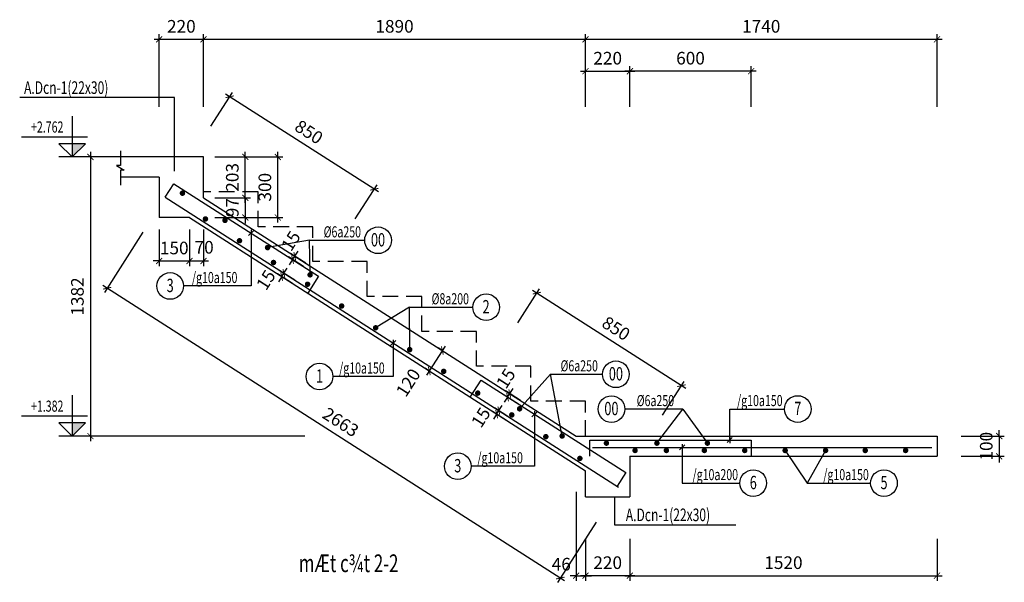
# Model space of a CAD drawing. Extents: x 1244749 to 1756859, y 3858 to 268361.
# Drawn here: x 1629542 to 1649035, y 35648 to 46791 of the extents above; entities that cross this region are included whole.
import ezdxf
from ezdxf.enums import TextEntityAlignment as Align

# ---------------------------------------------------------------- set-up
doc = ezdxf.new("R2010")
doc.units = 0
doc.header["$LTSCALE"] = 500
doc.header["$MEASUREMENT"] = 0
doc.linetypes.add('HIDDEN', pattern=[0.375, 0.25, -0.125])
doc.layers.get('0').update_dxf_attribs({"linetype": 'CONTINUOUS'})
doc.layers.get('DEFPOINTS').update_dxf_attribs({"linetype": 'CONTINUOUS'})
for name, color, linetype in [('DIMENSION_LINE', 1, 'CONTINUOUS'), ('Khuat', 8, 'HIDDEN'), ('rebar', 4, 'CONTINUOUS'), ('TEXT', 2, 'CONTINUOUS'), ('THAY', 7, 'CONTINUOUS'), ('THEP', 4, 'CONTINUOUS')]:
    doc.layers.add(name, color=color, linetype=linetype)
doc.styles.add('Dim', font='romans.shx', dxfattribs={"width": 0.8, "bigfont": 'vns.shx'})
doc.styles.add('ROMANS', font='ROMANS.shx', dxfattribs={"width": 0.75, "bigfont": 'VNS.shx'})
doc.styles.get("Standard").update_dxf_attribs({"font": 'hoatbif.shx', "width": 0.7})
doc.styles.add('vnsimpli', font='vnsimli.shx', dxfattribs={"width": 0.85, "bigfont": 'VNS.shx'})
doc.dimstyles.new('CHITIET', dxfattribs={"dimscale": 10, "dimtxt": 20, "dimasz": 12, "dimexe": 10, "dimexo": 0, "dimgap": 10, "dimtad": 1, "dimdec": 0, "dimdsep": 46, "dimtxsty": 'Standard', "dimblk1": 'ARCHTICK', "dimblk2": 'ARCHTICK', "dimsah": 1, "dimcen": 20, "dimdle": 10, "dimclrd": 1, "dimclre": 1, "dimclrt": 2, "dimadec": 0, "dimazin": 0, "dimtfac": 1, "dimtdec": 0, "dimtix": 1, "dimtmove": 2, "dimatfit": 3, "dimldrblk": 'ARCHTICK', "dimfxl": 1, "dimarcsym": 0})

# ---------------------------------------------------------------- blocks, each defined once
blk = doc.blocks.new('_ARCHTICK')
at = {"color": 0, "linetype": 'ByBlock', "const_width": 0.15}
blk.add_lwpolyline([(-0.5, -0.5), (0.5, 0.5)], dxfattribs=at)
blk = doc.blocks.new('*D670')
at = {"layer": 'DEFPOINTS', "color": 0}
for p in [(1640743, 46402), (1633183, 45068), (1640743, 45068)]:
    blk.add_point(p, dxfattribs=at)
at = {"layer": 'DIMENSION_LINE', "color": 1, "lineweight": -2}
for p, q in [((1633083, 46402), (1640843, 46402)), ((1633183, 45068), (1633183, 46502)), ((1640743, 45068), (1640743, 46502))]:
    blk.add_line(p, q, dxfattribs=at)
at = {"layer": 'DIMENSION_LINE', "color": 1, "lineweight": -2, "xscale": 120, "yscale": 120, "zscale": 120, "rotation": 180}
blk.add_blockref('_ARCHTICK', (1633183, 46402), dxfattribs=at)
at = {"layer": 'DIMENSION_LINE', "color": 1, "lineweight": -2, "xscale": 120, "yscale": 120, "zscale": 120}
blk.add_blockref('_ARCHTICK', (1640743, 46402), dxfattribs=at)
at = {"layer": 'DIMENSION_LINE', "color": 2, "insert": (1636963, 46627), "char_height": 250, "attachment_point": 5}
blk.add_mtext('1890', dxfattribs=at)
blk = doc.blocks.new('*D671')
at = {"layer": 'DEFPOINTS', "color": 0}
for p in [(1647703, 46402), (1640743, 45068), (1647703, 45068)]:
    blk.add_point(p, dxfattribs=at)
at = {"layer": 'DIMENSION_LINE', "color": 1, "lineweight": -2}
for p, q in [((1640643, 46402), (1647803, 46402)), ((1640743, 45068), (1640743, 46502)), ((1647703, 45068), (1647703, 46502))]:
    blk.add_line(p, q, dxfattribs=at)
at = {"layer": 'DIMENSION_LINE', "color": 1, "lineweight": -2, "xscale": 120, "yscale": 120, "zscale": 120, "rotation": 180}
blk.add_blockref('_ARCHTICK', (1640743, 46402), dxfattribs=at)
at = {"layer": 'DIMENSION_LINE', "color": 1, "lineweight": -2, "xscale": 120, "yscale": 120, "zscale": 120}
blk.add_blockref('_ARCHTICK', (1647703, 46402), dxfattribs=at)
at = {"layer": 'DIMENSION_LINE', "color": 2, "insert": (1644223, 46627), "char_height": 250, "attachment_point": 5}
blk.add_mtext('1740', dxfattribs=at)
blk = doc.blocks.new('*D672')
at = {"layer": 'DEFPOINTS', "color": 0}
for p in [(1639779, 41375), (1639403, 40789), (1642267, 38956)]:
    blk.add_point(p, dxfattribs=at)
at = {"layer": 'DIMENSION_LINE', "color": 1, "lineweight": -2}
for p, q in [((1639403, 40789), (1639833, 41460)), ((1642727, 39489), (1639694, 41429)), ((1642267, 38956), (1642697, 39627))]:
    blk.add_line(p, q, dxfattribs=at)
at = {"layer": 'DIMENSION_LINE', "color": 1, "lineweight": -2, "xscale": 120, "yscale": 120, "zscale": 120}
for p, rotation in [((1639779, 41375), 147.3882847406711), ((1642643, 39543), 327.3882847406711)]:
    blk.add_blockref('_ARCHTICK', p, dxfattribs=dict(at, rotation=rotation))
at = {"layer": 'DIMENSION_LINE', "color": 2, "insert": (1641332, 40649), "char_height": 250, "attachment_point": 5, "rotation": 327.3883}
blk.add_mtext('850', dxfattribs=at)
blk = doc.blocks.new('*D673')
at = {"layer": 'DEFPOINTS', "color": 0}
for p in [(1633699, 45265), (1633323, 44679), (1636187, 42846)]:
    blk.add_point(p, dxfattribs=at)
at = {"layer": 'DIMENSION_LINE', "color": 1, "lineweight": -2}
for p, q in [((1633323, 44679), (1633753, 45350)), ((1636647, 43379), (1633615, 45319)), ((1636187, 42846), (1636617, 43517))]:
    blk.add_line(p, q, dxfattribs=at)
at = {"layer": 'DIMENSION_LINE', "color": 1, "lineweight": -2, "xscale": 120, "yscale": 120, "zscale": 120}
for p, rotation in [((1633699, 45265), 147.3882847406711), ((1636563, 43433), 327.3882847406711)]:
    blk.add_blockref('_ARCHTICK', p, dxfattribs=dict(at, rotation=rotation))
at = {"layer": 'DIMENSION_LINE', "color": 2, "insert": (1635252, 44539), "char_height": 250, "attachment_point": 5, "rotation": 327.3883}
blk.add_mtext('850', dxfattribs=at)
blk = doc.blocks.new('*D674')
at = {"layer": 'DEFPOINTS', "color": 0}
for p in [(1641623, 45771), (1641623, 45068), (1644023, 45068)]:
    blk.add_point(p, dxfattribs=at)
at = {"layer": 'DIMENSION_LINE', "color": 1, "lineweight": -2}
for p, q in [((1641623, 45068), (1641623, 45871)), ((1644023, 45068), (1644023, 45871)), ((1644123, 45771), (1641523, 45771))]:
    blk.add_line(p, q, dxfattribs=at)
at = {"layer": 'DIMENSION_LINE', "color": 1, "lineweight": -2, "xscale": 120, "yscale": 120, "zscale": 120, "rotation": 180}
blk.add_blockref('_ARCHTICK', (1641623, 45771), dxfattribs=at)
at = {"layer": 'DIMENSION_LINE', "color": 1, "lineweight": -2, "xscale": 120, "yscale": 120, "zscale": 120}
blk.add_blockref('_ARCHTICK', (1644023, 45771), dxfattribs=at)
at = {"layer": 'DIMENSION_LINE', "color": 2, "insert": (1642823, 45996), "char_height": 250, "attachment_point": 5}
blk.add_mtext('600', dxfattribs=at)
blk = doc.blocks.new('*D675')
at = {"layer": 'DEFPOINTS', "color": 0}
for p in [(1641623, 45771), (1640743, 45068), (1641623, 45068)]:
    blk.add_point(p, dxfattribs=at)
at = {"layer": 'DIMENSION_LINE', "color": 1, "lineweight": -2}
for p, q in [((1640743, 45068), (1640743, 45871)), ((1641623, 45068), (1641623, 45871)), ((1640643, 45771), (1641723, 45771))]:
    blk.add_line(p, q, dxfattribs=at)
at = {"layer": 'DIMENSION_LINE', "color": 1, "lineweight": -2, "xscale": 120, "yscale": 120, "zscale": 120, "rotation": 180}
blk.add_blockref('_ARCHTICK', (1640743, 45771), dxfattribs=at)
at = {"layer": 'DIMENSION_LINE', "color": 1, "lineweight": -2, "xscale": 120, "yscale": 120, "zscale": 120}
blk.add_blockref('_ARCHTICK', (1641623, 45771), dxfattribs=at)
at = {"layer": 'DIMENSION_LINE', "color": 2, "insert": (1641183, 45996), "char_height": 250, "attachment_point": 5}
blk.add_mtext('220', dxfattribs=at)
blk = doc.blocks.new('*D676')
at = {"layer": 'DEFPOINTS', "color": 0}
for p in [(1633408, 44073), (1634009, 44073), (1633408, 43262)]:
    blk.add_point(p, dxfattribs=at)
at = {"layer": 'DIMENSION_LINE', "color": 1, "lineweight": -2}
for p, q in [((1633408, 44073), (1634109, 44073)), ((1634009, 43162), (1634009, 44173)), ((1633408, 43262), (1634109, 43262))]:
    blk.add_line(p, q, dxfattribs=at)
at = {"layer": 'DIMENSION_LINE', "color": 1, "lineweight": -2, "xscale": 120, "yscale": 120, "zscale": 120}
for p, rotation in [((1634009, 44073), 90), ((1634009, 43262), 270)]:
    blk.add_blockref('_ARCHTICK', p, dxfattribs=dict(at, rotation=rotation))
at = {"layer": 'DIMENSION_LINE', "color": 2, "insert": (1633784, 43668), "char_height": 250, "attachment_point": 5, "rotation": 90}
blk.add_mtext('203', dxfattribs=at)
blk = doc.blocks.new('*D677')
at = {"layer": 'DEFPOINTS', "color": 0}
for p in [(1633408, 43262), (1633408, 42873), (1634009, 42873)]:
    blk.add_point(p, dxfattribs=at)
at = {"layer": 'DIMENSION_LINE', "color": 1, "lineweight": -2}
for p, q in [((1634009, 43262), (1634009, 43382)), ((1633408, 43262), (1634109, 43262)), ((1634009, 43262), (1634009, 42873)), ((1633408, 42873), (1634109, 42873)), ((1634009, 42873), (1634009, 42753))]:
    blk.add_line(p, q, dxfattribs=at)
at = {"layer": 'DIMENSION_LINE', "color": 1, "lineweight": -2, "xscale": 120, "yscale": 120, "zscale": 120}
for p, rotation in [((1634009, 43262), 270), ((1634009, 42873), 90)]:
    blk.add_blockref('_ARCHTICK', p, dxfattribs=dict(at, rotation=rotation))
at = {"layer": 'DIMENSION_LINE', "color": 2, "insert": (1633784, 43068), "char_height": 250, "attachment_point": 5, "rotation": 90}
blk.add_mtext('97', dxfattribs=at)
blk = doc.blocks.new('*D678')
at = {"layer": 'DEFPOINTS', "color": 0}
for p in [(1633408, 44073), (1634653, 44073), (1633408, 42873)]:
    blk.add_point(p, dxfattribs=at)
at = {"layer": 'DIMENSION_LINE', "color": 1, "lineweight": -2}
for p, q in [((1633408, 44073), (1634753, 44073)), ((1634653, 42773), (1634653, 44173)), ((1633408, 42873), (1634753, 42873))]:
    blk.add_line(p, q, dxfattribs=at)
at = {"layer": 'DIMENSION_LINE', "color": 1, "lineweight": -2, "xscale": 120, "yscale": 120, "zscale": 120}
for p, rotation in [((1634653, 44073), 90), ((1634653, 42873), 270)]:
    blk.add_blockref('_ARCHTICK', p, dxfattribs=dict(at, rotation=rotation))
at = {"layer": 'DIMENSION_LINE', "color": 2, "insert": (1634428, 43473), "char_height": 250, "attachment_point": 5, "rotation": 90}
blk.add_mtext('300', dxfattribs=at)
blk = doc.blocks.new('*D679')
at = {"layer": 'DEFPOINTS', "color": 0}
for p in [(1637910, 40238), (1637652, 39833), (1637652, 39833)]:
    blk.add_point(p, dxfattribs=at)
at = {"layer": 'DIMENSION_LINE', "color": 1, "lineweight": -2}
for p, q in [((1637964, 40322), (1637598, 39749)), ((1637910, 40238), (1637826, 40292)), ((1637652, 39833), (1637568, 39887))]:
    blk.add_line(p, q, dxfattribs=at)
at = {"layer": 'DIMENSION_LINE', "color": 1, "lineweight": -2, "xscale": 120, "yscale": 120, "zscale": 120}
for p, rotation in [((1637910, 40238), 57.3882847535036), ((1637652, 39833), 237.3882847535036)]:
    blk.add_blockref('_ARCHTICK', p, dxfattribs=dict(at, rotation=rotation))
at = {"layer": 'DIMENSION_LINE', "color": 2, "insert": (1637262, 39586), "char_height": 250, "attachment_point": 5, "rotation": 57.3883}
blk.add_mtext('120', dxfattribs=at)
blk = doc.blocks.new('*D680')
at = {"layer": 'DEFPOINTS', "color": 0}
for p in [(1640743, 36510), (1641623, 36510), (1640743, 35780)]:
    blk.add_point(p, dxfattribs=at)
at = {"layer": 'DIMENSION_LINE', "color": 1, "lineweight": -2}
for p, q in [((1640743, 36510), (1640743, 35680)), ((1641623, 36510), (1641623, 35680)), ((1641723, 35780), (1640643, 35780))]:
    blk.add_line(p, q, dxfattribs=at)
at = {"layer": 'DIMENSION_LINE', "color": 1, "lineweight": -2, "xscale": 120, "yscale": 120, "zscale": 120, "rotation": 180}
blk.add_blockref('_ARCHTICK', (1640743, 35780), dxfattribs=at)
at = {"layer": 'DIMENSION_LINE', "color": 1, "lineweight": -2, "xscale": 120, "yscale": 120, "zscale": 120}
blk.add_blockref('_ARCHTICK', (1641623, 35780), dxfattribs=at)
at = {"layer": 'DIMENSION_LINE', "color": 2, "insert": (1641183, 36005), "char_height": 250, "attachment_point": 5}
blk.add_mtext('220', dxfattribs=at)
blk = doc.blocks.new('*D681')
at = {"layer": 'DEFPOINTS', "color": 0}
for p in [(1633183, 46402), (1632303, 45068), (1633183, 45068)]:
    blk.add_point(p, dxfattribs=at)
at = {"layer": 'DIMENSION_LINE', "color": 1, "lineweight": -2}
for p, q in [((1632203, 46402), (1633283, 46402)), ((1632303, 45068), (1632303, 46502)), ((1633183, 45068), (1633183, 46502))]:
    blk.add_line(p, q, dxfattribs=at)
at = {"layer": 'DIMENSION_LINE', "color": 1, "lineweight": -2, "xscale": 120, "yscale": 120, "zscale": 120, "rotation": 180}
blk.add_blockref('_ARCHTICK', (1632303, 46402), dxfattribs=at)
at = {"layer": 'DIMENSION_LINE', "color": 1, "lineweight": -2, "xscale": 120, "yscale": 120, "zscale": 120}
blk.add_blockref('_ARCHTICK', (1633183, 46402), dxfattribs=at)
at = {"layer": 'DIMENSION_LINE', "color": 2, "insert": (1632743, 46627), "char_height": 250, "attachment_point": 5}
blk.add_mtext('220', dxfattribs=at)
blk = doc.blocks.new('*D682')
at = {"layer": 'DEFPOINTS', "color": 0}
for p in [(1640557, 37439), (1640743, 36510), (1640743, 35780)]:
    blk.add_point(p, dxfattribs=at)
at = {"layer": 'DIMENSION_LINE', "color": 1, "lineweight": -2}
for p, q in [((1640557, 37439), (1640557, 35680)), ((1640743, 36510), (1640743, 35680)), ((1640557, 35780), (1640437, 35780)), ((1640557, 35780), (1640743, 35780)), ((1640743, 35780), (1640863, 35780))]:
    blk.add_line(p, q, dxfattribs=at)
at = {"layer": 'DIMENSION_LINE', "color": 1, "lineweight": -2, "xscale": 120, "yscale": 120, "zscale": 120}
blk.add_blockref('_ARCHTICK', (1640557, 35780), dxfattribs=at)
at = {"layer": 'DIMENSION_LINE', "color": 1, "lineweight": -2, "xscale": 120, "yscale": 120, "zscale": 120, "rotation": 180}
blk.add_blockref('_ARCHTICK', (1640743, 35780), dxfattribs=at)
at = {"layer": 'DIMENSION_LINE', "color": 2, "insert": (1640264, 35975), "char_height": 250, "attachment_point": 5}
blk.add_mtext('46', dxfattribs=at)
blk = doc.blocks.new('*D683')
at = {"layer": 'DEFPOINTS', "color": 0}
for p in [(1631983, 42583), (1631273, 41473), (1640955, 36842)]:
    blk.add_point(p, dxfattribs=at)
at = {"layer": 'DIMENSION_LINE', "color": 1, "lineweight": -2}
for p, q in [((1631983, 42583), (1631219, 41389)), ((1640329, 35679), (1631188, 41527)), ((1640955, 36842), (1640191, 35648))]:
    blk.add_line(p, q, dxfattribs=at)
at = {"layer": 'DIMENSION_LINE', "color": 1, "lineweight": -2, "xscale": 120, "yscale": 120, "zscale": 120}
for p, rotation in [((1631273, 41473), 147.3882847534739), ((1640245, 35733), 327.3882847534739)]:
    blk.add_blockref('_ARCHTICK', p, dxfattribs=dict(at, rotation=rotation))
at = {"layer": 'DIMENSION_LINE', "color": 2, "insert": (1635880, 38793), "char_height": 250, "attachment_point": 5, "rotation": 327.3883}
blk.add_mtext('2663', dxfattribs=at)
blk = doc.blocks.new('KT1')
at = {"layer": 'THEP'}
blk.add_line((16.8, 16.8), (-16.8, -16.8), dxfattribs=at)
at = {"layer": 'THEP', "color": 2}
blk.add_line((-21.1, 0), (21.1, 0), dxfattribs=at)
blk = doc.blocks.new('*D684')
at = {"layer": 'DEFPOINTS', "color": 0}
for p in [(1639244, 39385), (1639460, 39246), (1639417, 39179)]:
    blk.add_point(p, dxfattribs=at)
at = {"layer": 'DIMENSION_LINE', "color": 1, "lineweight": -2}
for p, q in [((1639460, 39246), (1639160, 39438)), ((1639201, 39317), (1639244, 39385)), ((1639244, 39385), (1639309, 39486)), ((1639417, 39179), (1639117, 39371)), ((1639201, 39317), (1639136, 39216))]:
    blk.add_line(p, q, dxfattribs=at)
at = {"layer": 'DIMENSION_LINE', "color": 1, "lineweight": -2, "xscale": 120, "yscale": 120, "zscale": 120}
for p, rotation in [((1639201, 39317), 57.3882847536526), ((1639244, 39385), 237.3882847536526)]:
    blk.add_blockref('_ARCHTICK', p, dxfattribs=dict(at, rotation=rotation))
at = {"layer": 'DIMENSION_LINE', "color": 2, "insert": (1639194, 39669), "char_height": 250, "attachment_point": 5, "rotation": 57.3883}
blk.add_mtext('15', dxfattribs=at)
blk = doc.blocks.new('*D685')
at = {"layer": 'DEFPOINTS', "color": 0}
for p in [(1639028, 39048), (1639202, 38842), (1639245, 38909)]:
    blk.add_point(p, dxfattribs=at)
at = {"layer": 'DIMENSION_LINE', "color": 1, "lineweight": -2}
for p, q in [((1639202, 38842), (1638901, 39034)), ((1639245, 38909), (1638944, 39101)), ((1638985, 38980), (1639028, 39048)), ((1639028, 39048), (1639093, 39149)), ((1638985, 38980), (1638921, 38879))]:
    blk.add_line(p, q, dxfattribs=at)
at = {"layer": 'DIMENSION_LINE', "color": 1, "lineweight": -2, "xscale": 120, "yscale": 120, "zscale": 120}
for p, rotation in [((1638985, 38980), 57.3882847536554), ((1639028, 39048), 237.3882847536554)]:
    blk.add_blockref('_ARCHTICK', p, dxfattribs=dict(at, rotation=rotation))
at = {"layer": 'DIMENSION_LINE', "color": 2, "insert": (1638700, 38896), "char_height": 250, "attachment_point": 5, "rotation": 57.3883}
blk.add_mtext('15', dxfattribs=at)
blk = doc.blocks.new('*D686')
at = {"layer": 'DEFPOINTS', "color": 0}
for p in [(1634988, 42108), (1635204, 41969), (1635161, 41902)]:
    blk.add_point(p, dxfattribs=at)
at = {"layer": 'DIMENSION_LINE', "color": 1, "lineweight": -2}
for p, q in [((1635204, 41969), (1634904, 42162)), ((1634945, 42040), (1634988, 42108)), ((1634988, 42108), (1635053, 42209)), ((1635161, 41902), (1634861, 42094)), ((1634945, 42040), (1634880, 41939))]:
    blk.add_line(p, q, dxfattribs=at)
at = {"layer": 'DIMENSION_LINE', "color": 1, "lineweight": -2, "xscale": 120, "yscale": 120, "zscale": 120}
for p, rotation in [((1634945, 42040), 57.38828475351487), ((1634988, 42108), 237.3882847535149)]:
    blk.add_blockref('_ARCHTICK', p, dxfattribs=dict(at, rotation=rotation))
at = {"layer": 'DIMENSION_LINE', "color": 2, "insert": (1634938, 42392), "char_height": 250, "attachment_point": 5, "rotation": 57.3883}
blk.add_mtext('15', dxfattribs=at)
blk = doc.blocks.new('*D687')
at = {"layer": 'DEFPOINTS', "color": 0}
for p in [(1634772, 41771), (1634946, 41565), (1634989, 41632)]:
    blk.add_point(p, dxfattribs=at)
at = {"layer": 'DIMENSION_LINE', "color": 1, "lineweight": -2}
for p, q in [((1634946, 41565), (1634645, 41757)), ((1634989, 41632), (1634688, 41825)), ((1634729, 41703), (1634772, 41771)), ((1634772, 41771), (1634837, 41872)), ((1634729, 41703), (1634665, 41602))]:
    blk.add_line(p, q, dxfattribs=at)
at = {"layer": 'DIMENSION_LINE', "color": 1, "lineweight": -2, "xscale": 120, "yscale": 120, "zscale": 120}
for p, rotation in [((1634729, 41703), 57.3882847536554), ((1634772, 41771), 237.3882847536554)]:
    blk.add_blockref('_ARCHTICK', p, dxfattribs=dict(at, rotation=rotation))
at = {"layer": 'DIMENSION_LINE', "color": 2, "insert": (1634444, 41619), "char_height": 250, "attachment_point": 5, "rotation": 57.3883}
blk.add_mtext('15', dxfattribs=at)
blk = doc.blocks.new('*D688')
at = {"layer": 'DEFPOINTS', "color": 0}
for p in [(1631536, 44073), (1630942, 38545), (1635189, 38545)]:
    blk.add_point(p, dxfattribs=at)
at = {"layer": 'DIMENSION_LINE', "color": 1, "lineweight": -2}
for p, q in [((1631536, 44073), (1630842, 44073)), ((1630942, 44173), (1630942, 38445)), ((1635189, 38545), (1630842, 38545))]:
    blk.add_line(p, q, dxfattribs=at)
at = {"layer": 'DIMENSION_LINE', "color": 1, "lineweight": -2, "xscale": 120, "yscale": 120, "zscale": 120}
for p, rotation in [((1630942, 44073), 90), ((1630942, 38545), 270)]:
    blk.add_blockref('_ARCHTICK', p, dxfattribs=dict(at, rotation=rotation))
at = {"layer": 'DIMENSION_LINE', "color": 2, "insert": (1630717, 41309), "char_height": 250, "attachment_point": 5, "rotation": 90}
blk.add_mtext('1382', dxfattribs=at)
blk = doc.blocks.new('*D689')
at = {"layer": 'DEFPOINTS', "color": 0}
for p in [(1632303, 42635), (1632902, 42635), (1632902, 42012)]:
    blk.add_point(p, dxfattribs=at)
at = {"layer": 'DIMENSION_LINE', "color": 1, "lineweight": -2}
for p, q in [((1632303, 42635), (1632303, 41912)), ((1632902, 42635), (1632902, 41912)), ((1632303, 42012), (1632183, 42012)), ((1632303, 42012), (1632902, 42012)), ((1632902, 42012), (1633022, 42012))]:
    blk.add_line(p, q, dxfattribs=at)
at = {"layer": 'DIMENSION_LINE', "color": 1, "lineweight": -2, "xscale": 120, "yscale": 120, "zscale": 120}
blk.add_blockref('_ARCHTICK', (1632303, 42012), dxfattribs=at)
at = {"layer": 'DIMENSION_LINE', "color": 1, "lineweight": -2, "xscale": 120, "yscale": 120, "zscale": 120, "rotation": 180}
blk.add_blockref('_ARCHTICK', (1632902, 42012), dxfattribs=at)
at = {"layer": 'DIMENSION_LINE', "color": 2, "insert": (1632602, 42237), "char_height": 250, "attachment_point": 5}
blk.add_mtext('150', dxfattribs=at)
blk = doc.blocks.new('*D690')
at = {"layer": 'DEFPOINTS', "color": 0}
for p in [(1632902, 42635), (1633183, 42635), (1633183, 42012)]:
    blk.add_point(p, dxfattribs=at)
at = {"layer": 'DIMENSION_LINE', "color": 1, "lineweight": -2}
for p, q in [((1632902, 42635), (1632902, 41912)), ((1633183, 42635), (1633183, 41912)), ((1632802, 42012), (1633283, 42012))]:
    blk.add_line(p, q, dxfattribs=at)
at = {"layer": 'DIMENSION_LINE', "color": 1, "lineweight": -2, "xscale": 120, "yscale": 120, "zscale": 120, "rotation": 180}
blk.add_blockref('_ARCHTICK', (1632902, 42012), dxfattribs=at)
at = {"layer": 'DIMENSION_LINE', "color": 1, "lineweight": -2, "xscale": 120, "yscale": 120, "zscale": 120}
blk.add_blockref('_ARCHTICK', (1633183, 42012), dxfattribs=at)
at = {"layer": 'DIMENSION_LINE', "color": 2, "insert": (1633194, 42251), "char_height": 250, "attachment_point": 5}
blk.add_mtext('70', dxfattribs=at)
blk = doc.blocks.new('*D691')
at = {"layer": 'DEFPOINTS', "color": 0}
for p in [(1641623, 36510), (1647703, 36510), (1647703, 35780)]:
    blk.add_point(p, dxfattribs=at)
at = {"layer": 'DIMENSION_LINE', "color": 1, "lineweight": -2}
for p, q in [((1641623, 36510), (1641623, 35680)), ((1647703, 36510), (1647703, 35680)), ((1641523, 35780), (1647803, 35780))]:
    blk.add_line(p, q, dxfattribs=at)
at = {"layer": 'DIMENSION_LINE', "color": 1, "lineweight": -2, "xscale": 120, "yscale": 120, "zscale": 120, "rotation": 180}
blk.add_blockref('_ARCHTICK', (1641623, 35780), dxfattribs=at)
at = {"layer": 'DIMENSION_LINE', "color": 1, "lineweight": -2, "xscale": 120, "yscale": 120, "zscale": 120}
blk.add_blockref('_ARCHTICK', (1647703, 35780), dxfattribs=at)
at = {"layer": 'DIMENSION_LINE', "color": 2, "insert": (1644663, 36005), "char_height": 250, "attachment_point": 5}
blk.add_mtext('1520', dxfattribs=at)
blk = doc.blocks.new('*D692')
at = {"layer": 'DEFPOINTS', "color": 0}
for p in [(1648179, 38544), (1648179, 38144), (1648935, 38144)]:
    blk.add_point(p, dxfattribs=at)
at = {"layer": 'DIMENSION_LINE', "color": 1, "lineweight": -2}
for p, q in [((1648935, 38544), (1648935, 38664)), ((1648179, 38544), (1649035, 38544)), ((1648935, 38544), (1648935, 38144)), ((1648179, 38144), (1649035, 38144)), ((1648935, 38144), (1648935, 38024))]:
    blk.add_line(p, q, dxfattribs=at)
at = {"layer": 'DIMENSION_LINE', "color": 1, "lineweight": -2, "xscale": 120, "yscale": 120, "zscale": 120}
for p, rotation in [((1648935, 38544), 270), ((1648935, 38144), 90)]:
    blk.add_blockref('_ARCHTICK', p, dxfattribs=dict(at, rotation=rotation))
at = {"layer": 'DIMENSION_LINE', "color": 2, "insert": (1648710, 38344), "char_height": 250, "attachment_point": 5, "rotation": 90}
blk.add_mtext('100', dxfattribs=at)

msp = doc.modelspace()

# ---------------------------------------------------------------- hatches: boundary and pattern name
at = {"layer": 'DIMENSION_LINE'}
for points in [[(1630842.5, 44332.1), (1630578.5, 44332.1), (1630578.5, 44072.7)], [(1630842.5, 38804.1), (1630578.5, 38804.1), (1630578.5, 38544.7)]]:
    msp.add_hatch(color=256, dxfattribs=at).paths.add_polyline_path(points)

# ---------------------------------------------------------------- linework, layer by layer
for p, q in [((1630578.5, 44880.8), (1630578.5, 44072.7)), ((1630886.5, 44464.1), (1629578.8, 44464.1)), ((1630578.5, 44072.7), (1630314.5, 44332.1)), ((1630842.5, 44332.1), (1630314.5, 44332.1)), ((1630578.5, 44072.7), (1630842.5, 44332.1)), ((1630842.5, 44072.7), (1630314.5, 44072.7)), ((1635280.4, 42421.6), (1634449.2, 42277)), ((1637257, 41095.9), (1636589.1, 40688.8)), ((1640050.8, 39768.3), (1639438.9, 39084.5)), ((1630578.5, 39352.8), (1630578.5, 38544.7)), ((1642671.4, 39079.4), (1643157.2, 38404.5)), ((1630886.5, 38936.1), (1629578.8, 38936.1)), ((1630578.5, 38544.7), (1630314.5, 38804.1)), ((1630842.5, 38804.1), (1630314.5, 38804.1)), ((1630578.5, 38544.7), (1630842.5, 38804.1)), ((1630842.5, 38544.7), (1630314.5, 38544.7)), ((1644696.9, 38259.5), (1645133.3, 37614))]:
    msp.add_line(p, q, dxfattribs=at)
for points in [[(1632607.2, 43792.6), (1632607.2, 45247.8), (1629542.1, 45247.8)], [(1631536.4, 44192.7), (1631536.5, 43905.2), (1631461.5, 43905.2), (1631611, 43810), (1631536.4, 43810), (1631536.4, 43510.8)], [(1634124.3, 42565.2), (1634124.3, 41517.5), (1632784.8, 41517.5)], [(1635291.5, 41738), (1635280.4, 42421.6), (1636372.8, 42421.6)], [(1637262.9, 40257.6), (1637257, 41095.9), (1638513.1, 41095.9)], [(1636936.2, 40386.3), (1636936.2, 39724.1), (1635741.7, 39724.1)], [(1640281.2, 38545.5), (1640050.8, 39768.3), (1641082.3, 39768.3)], [(1642157.2, 38404.5), (1642671.4, 39079.4), (1641521.4, 39079.4)], [(1643599.9, 38464.5), (1643599.9, 39080.2), (1644682, 39080.2)], [(1639734.4, 38975.8), (1639734.4, 37947.5), (1638478.3, 37947.5)], [(1642657.9, 38319.5), (1642657.9, 37614), (1643800.7, 37614)], [(1645496.9, 38259.5), (1645133.3, 37614), (1646389.3, 37614)], [(1641321, 37344.5), (1641321, 36787.3), (1643718.5, 36787.3)]]:
    msp.add_lwpolyline(points, dxfattribs=at)
for centre in [(1636636.8, 42421.6), (1632520.8, 41517.5), (1638777.1, 41095.9), (1635477.7, 39724.1), (1641346.3, 39768.3), (1641257.4, 39079.4), (1644946, 39080.2), (1638214.3, 37947.5), (1644064.7, 37614), (1646653.3, 37614)]:
    msp.add_circle(centre, 264, dxfattribs=at)
at = {"layer": 'Khuat', "ltscale": 2.5}
msp.add_lwpolyline([(1640743, 38544.5), (1640743, 39235.6), (1639663, 39235.6), (1639663, 39926.6), (1638583, 39926.6), (1638583, 40617.6), (1637503, 40617.6), (1637503, 41308.6), (1636423, 41308.6), (1636423, 41999.6), (1635343, 41999.6), (1635343, 42690.6), (1634263, 42690.6), (1634263, 43381.6), (1633183, 43381.6)], dxfattribs=at)
at = {"layer": 'rebar', "color": 1, "const_width": 54}
for points in [[(1632775.9, 43330.4, -1), (1632753.1, 43379.3, -1)], [(1633192.7, 42844.6, 1), (1633246.7, 42844.4, 1)], [(1633618.2, 42791.4, -1), (1633595.4, 42840.4, -1)], [(1633866.6, 42413.5, 1), (1633920.6, 42413.3, 1)], [(1634460.6, 42252.5, -1), (1634437.8, 42301.5, -1)], [(1634540.4, 41982.3, 1), (1634594.4, 41982.1, 1)], [(1635302.9, 41713.6, -1), (1635280.1, 41762.5, -1)], [(1635214.3, 41551.2, 1), (1635268.3, 41551, 1)], [(1635888.2, 41120, 1), (1635942.2, 41119.8, 1)], [(1636562.1, 40688.9, 1), (1636616.1, 40688.7, 1)], [(1637235.9, 40257.7, 1), (1637289.9, 40257.5, 1)], [(1637909.8, 39826.5, 1), (1637963.8, 39826.4, 1)], [(1638583.7, 39395.4, 1), (1638637.7, 39395.2, 1)], [(1639257.6, 38964.2, 1), (1639311.6, 38964.1, 1)], [(1639411.9, 39084.6, 1), (1639465.9, 39084.4, 1)], [(1640254.2, 38545.6, 1), (1640308.2, 38545.5, 1)], [(1639931.4, 38533.1, 1), (1639985.4, 38532.9, 1)], [(1641184.2, 38404.5, -1), (1641130.2, 38404.5, -1)], [(1642184.2, 38404.5, -1), (1642130.2, 38404.5, -1)], [(1643184.2, 38404.5, -1), (1643130.2, 38404.5, -1)], [(1641751.9, 38259.5, 1), (1641697.9, 38259.5, 1)], [(1642371.6, 38259.5, 1), (1642317.6, 38259.5, 1)], [(1643123.9, 38259.5, 1), (1643069.9, 38259.5, 1)], [(1643923.9, 38259.5, 1), (1643869.9, 38259.5, 1)], [(1644723.9, 38259.5, 1), (1644669.9, 38259.5, 1)], [(1645523.9, 38259.5, 1), (1645469.9, 38259.5, 1)], [(1646308.5, 38259.5, 1), (1646254.5, 38259.5, 1)], [(1647108.5, 38259.5, 1), (1647054.5, 38259.5, 1)], [(1640605.3, 38101.9, 1), (1640659.3, 38101.7, 1)]]:
    msp.add_lwpolyline(points, format="xyb", close=True, dxfattribs=at)
at = {"layer": 'THAY'}
for p, q in [((1633183, 44072.6), (1631536.5, 44072.6)), ((1633183, 43262.5), (1633183, 44072.6)), ((1632303, 43672.6), (1631536.4, 43672.6)), ((1632303, 43672.6), (1632303, 42872.6)), ((1633183, 43262.5), (1640557, 38544.5)), ((1632901.7, 42872.6), (1632303, 42872.6)), ((1632901.7, 42872.6), (1640743, 37855.6)), ((1640557, 38544.5), (1647703, 38544.5)), ((1647703, 38544.5), (1647703, 38144.5)), ((1641623, 38144.5), (1641623, 37344.5)), ((1641623, 38144.5), (1647703, 38144.5)), ((1640743, 37344.5), (1640743, 37855.6)), ((1640743, 37344.5), (1641623, 37344.5))]:
    msp.add_line(p, q, dxfattribs=at)
at = {"layer": 'THEP', "linetype": 'Continuous', "ltscale": 0.4}
for p, q in [((1632424.1, 43273.1), (1641396.7, 37532.4)), ((1640880.8, 38319.5), (1647603, 38319.5))]:
    msp.add_line(p, q, dxfattribs=at)
for points in [[(1632424.1, 43273.1), (1632596.6, 43542.7), (1635460.6, 41710.3), (1635245, 41373.3)], [(1638460.9, 39315.7), (1638676.5, 39652.7), (1641540.5, 37820.3), (1641368, 37550.7)], [(1640830.5, 38144.5), (1640830.5, 38464.5), (1644023, 38464.5), (1644023, 38144.5)]]:
    msp.add_lwpolyline(points, dxfattribs=at)

# ---------------------------------------------------------------- block references
at = {"layer": 'THAY', "color": 6, "xscale": -3, "yscale": 3, "zscale": 3, "rotation": 90}
for p in [(1634124.3, 42565.2), (1636936.2, 40386.3), (1639734.4, 38975.8), (1643599.9, 38464.5), (1642657.9, 38319.5)]:
    msp.add_blockref('KT1', p, dxfattribs=at)

# ---------------------------------------------------------------- texts
at = {"color": 2, "width": 0.7}
for s, p in [('+2.762', (1630407.7, 44555.4)), ('+1.382', (1630407.7, 39027.4))]:
    msp.add_text(s, height=220, dxfattribs=at).set_placement(p, align=Align.RIGHT)
at = {"layer": 'TEXT', "style": 'ROMANS', "width": 0.7}
for p in [(1629628.7, 45320.2), (1641542.2, 36859.6)]:
    msp.add_text('A.Dcn-1(22x30)', height=250, dxfattribs=at).set_placement(p)
at = {"layer": 'TEXT', "style": 'Dim', "width": 0.7}
for s, p in [('%%C6a250', (1636299.9, 42479.3)), ('/g10a150', (1633852.9, 41575.2)), ('%%C8a200', (1638437.2, 41153.6)), ('/g10a150', (1636768.1, 39781.8)), ('%%C6a250', (1640989.8, 39826)), ('/g10a150', (1644645.6, 39137.9)), ('%%C6a250', (1642497.8, 39137)), ('/g10a150', (1639504.7, 38005.2)), ('/g10a200', (1643764.2, 37671.7)), ('/g10a150', (1646352.9, 37671.7))]:
    msp.add_text(s, height=220, dxfattribs=at).set_placement(p, align=Align.RIGHT)
for s, p in [('00', (1636636.2, 42300.5)), ('3', (1632521.4, 41396.3)), ('2', (1638776.5, 40974.7)), ('1', (1635478.3, 39603)), ('00', (1641345.7, 39647.1)), ('00', (1641256.8, 38958.2)), ('7', (1644946.6, 38959)), ('3', (1638214.9, 37826.3)), ('6', (1644065.3, 37492.9)), ('5', (1646654, 37492.9))]:
    msp.add_text(s, height=264, dxfattribs=at).set_placement(p, align=Align.CENTER)
at = {"layer": 'TEXT', "color": 4, "style": 'vnsimpli', "width": 0.7}
msp.add_text('%%UmÆt c¾t 2-2', height=350, dxfattribs=at).set_placement((1636054, 35850.5), align=Align.CENTER)

# ---------------------------------------------------------------- dimensions: what is measured, and where the dimension line sits
at = {"layer": 'DIMENSION_LINE'}
for base, p1, p2, picture, middle in [((1633183, 46401.9), (1632303, 45067.8), (1633183, 45067.8), '*D681', (1632743, 46626.9)), ((1640743, 46401.9), (1633183, 45067.8), (1640743, 45067.8), '*D670', (1636963, 46626.9)), ((1647703, 46401.9), (1640743, 45067.8), (1647703, 45067.8), '*D671', (1644223, 46626.9)), ((1641623, 45771.2), (1640743, 45067.8), (1641623, 45067.8), '*D675', (1641183, 45996.2)), ((1647703, 35779.5), (1641623, 36510.2), (1647703, 36510.2), '*D691', (1644663, 36004.5))]:
    dim = msp.add_linear_dim(base=base, p1=p1, p2=p2, dimstyle='CHITIET', override={"dimtxt": 25, "dimlfac": 0.25}, dxfattribs=at)
    dim.commit()
    dim.dimension.update_dxf_attribs({"geometry": picture, "text_midpoint": middle})
for base, p1, p2, angle, picture, middle in [((1641623, 45771.2), (1644023, 45067.8), (1641623, 45067.8), 180, '*D674', (1642823, 45996.2)), ((1633698.8, 45265.4), (1636187.3, 42846.2), (1633323.4, 44678.6), 147.38828, '*D673', (1635252, 44538.7)), ((1630942.5, 38544.7), (1631536.5, 44072.7), (1635189.2, 38544.7), 270, '*D688', (1630717.5, 41308.7)), ((1634008.6, 44072.6), (1633408, 43262.5), (1633408, 44072.6), 90, '*D676', (1633783.6, 43667.5)), ((1634653.1, 44072.6), (1633408, 42872.6), (1633408, 44072.6), 90, '*D678', (1634428.1, 43472.6)), ((1634008.6, 42872.6), (1633408, 43262.5), (1633408, 42872.6), 90, '*D677', (1633783.6, 43067.5)), ((1632901.7, 42011.9), (1632303, 42634.6), (1632901.7, 42634.6), 180, '*D689', (1632602.3, 42236.9)), ((1639778.7, 41375.4), (1642267.3, 38956.2), (1639403.3, 40788.6), 147.38828, '*D672', (1641332, 40648.7)), ((1648935.2, 38144.5), (1648178.8, 38544.5), (1648178.8, 38144.5), 90, '*D692', (1648710.2, 38344.5)), ((1640743, 35779.5), (1641623, 36510.2), (1640743, 36510.2), 180, '*D680', (1641183, 36004.5))]:
    dim = msp.add_linear_dim(base=base, p1=p1, p2=p2, angle=angle, dimstyle='CHITIET', override={"dimtxt": 25, "dimlfac": 0.25}, dxfattribs=at)
    dim.commit()
    dim.dimension.update_dxf_attribs({"geometry": picture, "text_midpoint": middle})
dim = msp.add_aligned_dim(p1=(1640955.2, 36842.4), p2=(1631982.7, 42583.2), distance=1317.4, dimstyle='CHITIET', override={"dimtxt": 25, "dimlfac": 0.25}, dxfattribs=at)
dim.commit()
dim.dimension.update_dxf_attribs({"geometry": '*D683', "text_midpoint": (1635880.2, 38792.6)})
for base, p1, p2, angle, picture, middle, dimtype in [((1633183, 42011.9), (1632901.7, 42634.6), (1633183, 42634.6), 180, '*D690', (1633193.7, 42251.3), 160), ((1637651.7, 39833.5), (1637910.4, 40237.8), (1637651.7, 39833.5), 237.38828, '*D679', (1637262, 39586.1), 161), ((1640742.9951, 35779.542), (1640556.9961, 37439.0261), (1640742.9951, 36510.2182), 180, '*D682', (1640264.0693, 35974.542), 160)]:
    dim = msp.add_linear_dim(base=base, p1=p1, p2=p2, angle=angle, dimstyle='CHITIET', override={"dimtxt": 25, "dimlfac": 0.25}, dxfattribs=at)
    dim.commit()
    dim.dimension.update_dxf_attribs({"geometry": picture, "text_midpoint": middle, "dimtype": dimtype})
for base, p1, p2, picture, middle in [((1634987.9, 42107.6), (1635161.2, 41901.8), (1635204.3, 41969.2), '*D686', (1634938.3, 42391.9)), ((1634772.3, 41770.7), (1634945.6, 41564.9), (1634988.7, 41632.3), '*D687', (1634444, 41619.4)), ((1639244, 39384.5), (1639417.3, 39178.7), (1639460.4, 39246.1), '*D684', (1639194.4, 39668.7)), ((1639028.4, 39047.6), (1639201.7, 38841.8), (1639244.8, 38909.2), '*D685', (1638700.1, 38896.3))]:
    dim = msp.add_linear_dim(base=base, p1=p1, p2=p2, angle=57.38828, text='15', dimstyle='CHITIET', override={"dimtxt": 25, "dimlfac": 0.25}, dxfattribs=at)
    dim.commit()
    dim.dimension.update_dxf_attribs({"geometry": picture, "text_midpoint": middle, "dimtype": 161})

doc.saveas('drawing.dxf')
